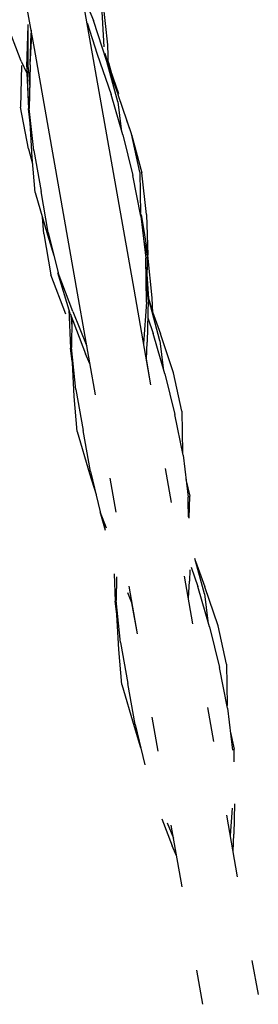
# Model space of a CAD drawing. Units: millimetres. Extents: x 455719 to 483685, y 3295 to 21921.
# Drawn here: x 474834 to 475086, y 10186 to 11228 of the extents above; entities that cross this region are included whole.
import ezdxf

# ---------------------------------------------------------------- set-up
doc = ezdxf.new("R2010")
doc.units = ezdxf.units.MM
doc.layers.add('DEFAULT', color=7, linetype='Continuous')
doc.layers.add('QITELE', color=7, linetype='Continuous')

# ---------------------------------------------------------------- blocks, each defined once
blk = doc.blocks.new('NC-09702')
at = {"layer": 'QITELE', "color": 0}
for p, q in [((474908.1, 11207.8), (474895.1, 11281.2)), ((474849.2, 11197.4), (474836.3, 11270.8)), ((474899.4, 11256.9), (474911.8, 11227.2)), ((474923.1, 11199.2), (474920.7, 11242.8)), ((474927, 11201.6), (474922.2, 11246.6)), ((474835.2, 11184.2), (474819.4, 11225.8)), ((474841.1, 11178), (474842.7, 11221.8)), ((474842.6, 11177.3), (474842.7, 11222.8)), ((474905.1, 11224.7), (474915.9, 11191.7)), ((474926.1, 11183.7), (474911.8, 11227.2)), ((474844.7, 11180.9), (474845.7, 11213.9)), ((474844.7, 11180.3), (474846.6, 11212.4)), ((474845.8, 11217.1), (474845.3, 11189.7)), ((474954.8, 10943), (474908.1, 11207.8)), ((474927.8, 11178.3), (474927, 11201.6)), ((474895.9, 10932.6), (474849.2, 11197.4)), ((474915.9, 11191.7), (474930.4, 11148.9)), ((474923.8, 11192.5), (474929.8, 11171.6)), ((474835.5, 11179.6), (474834.6, 11135.6)), ((474835.2, 11184.2), (474841.4, 11171.4)), ((474844.7, 11180.3), (474843.9, 11134.1)), ((474937.5, 11141), (474926.1, 11183.7)), ((474927.7, 11182.7), (474933.3, 11161.8)), ((474841.1, 11178), (474843, 11133.5)), ((474841.3, 11171.6), (474842.9, 11134.1)), ((474842.6, 11177.3), (474844.3, 11156.4)), ((474928.2, 11175.8), (474938.1, 11148.6)), ((474929.6, 11175.4), (474938.4, 11149.9)), ((474942.9, 11106.2), (474930.4, 11148.9)), ((474952.1, 11107.3), (474938.1, 11148.6)), ((474937.5, 11141), (474941.1, 11112.2)), ((474843.1, 11091.4), (474834.6, 11135.6)), ((474844.9, 11118.5), (474842.9, 11134.1)), ((474844.8, 11119.4), (474843, 11133.5)), ((474848.7, 11089.7), (474843.9, 11134.1)), ((474846.8, 11082.3), (474844.5, 11125.1)), ((474951.5, 11109.4), (474947.3, 11121.5)), ((474942.9, 11106.2), (474953.5, 11063.3)), ((474960.9, 11066.6), (474952.1, 11107.3)), ((474952.2, 11106.6), (474963, 11066.1)), ((474843.1, 11091.4), (474847.4, 11075.6)), ((474848.7, 11089.7), (474856.4, 11046.2)), ((474850, 11045.1), (474846.8, 11082.3)), ((474960.9, 11066.6), (474961.6, 11023)), ((474968, 11021.9), (474963, 11066.1)), ((474962.1, 11020), (474953.5, 11063.3)), ((474850, 11045.1), (474863.1, 11000.5)), ((474864, 11002.8), (474856.4, 11046.2)), ((474859.3, 11001.5), (474857.7, 11019)), ((474962.1, 11020), (474967.4, 10975.6)), ((474962.5, 11022), (474969.4, 10978.9)), ((474968, 11021.9), (474969.4, 10979)), ((474864, 11002.8), (474874.3, 10960.2)), ((474859.3, 11001.5), (474866.6, 10958.1)), ((474863.1, 11000.5), (474869.9, 10978.5)), ((474965.2, 10994.2), (474969.1, 10976.6)), ((474968, 10929.1), (474967.4, 10975.6)), ((474968.6, 10949.3), (474969.1, 10976.6)), ((474974.1, 10933.9), (474969.4, 10978.9)), ((474887.1, 10917.2), (474874.2, 10960.3)), ((474889.8, 10919.4), (474874.3, 10960.2)), ((474969.7, 10931.8), (474967.5, 10966.1)), ((474882.4, 10916.6), (474866.6, 10958.1)), ((474970.3, 10933), (474968.8, 10958.7)), ((474972.7, 10841.6), (474954.8, 10943)), ((474913.8, 10831.2), (474895.9, 10932.6)), ((474968, 10929.1), (474964.9, 10885.3)), ((474969.7, 10931.8), (474968.8, 10886.7)), ((474969.5, 10935.7), (474974.3, 10918.7)), ((474982.1, 10888.1), (474970.7, 10930.8)), ((474974.8, 10917.6), (474974.1, 10933.9)), ((474885.9, 10921.3), (474887.6, 10880.6)), ((474889.8, 10919.4), (474904.7, 10882.5)), ((474972.8, 10922.9), (474982.7, 10895.7)), ((474887.1, 10917.2), (474903.5, 10874.6)), ((474888, 10915), (474888.9, 10903.6)), ((474889, 10912.2), (474888.5, 10881.2)), ((474969.4, 10912.7), (474975, 10896)), ((474987.5, 10853.3), (474975, 10896)), ((474982.1, 10888.1), (474985.7, 10859.4)), ((474996.7, 10854.4), (474982.7, 10895.7)), ((474889.4, 10866.5), (474887.6, 10880.6)), ((474893.3, 10836.8), (474888.5, 10881.2)), ((474967.8, 10868.9), (474968.8, 10886.7)), ((474891.4, 10829.4), (474889.1, 10872.2)), ((474908.1, 10863.8), (474903.5, 10874.6)), ((474972.7, 10841.6), (474967.8, 10868.9)), ((474987.5, 10853.3), (474998.1, 10810.4)), ((475005.5, 10813.8), (474996.7, 10854.4)), ((474893.3, 10836.8), (474901, 10793.3)), ((474894.5, 10792.2), (474891.4, 10829.4)), ((475006.7, 10767.2), (474998.1, 10810.4)), ((475005.5, 10813.8), (475006.2, 10770.1)), ((474894.5, 10792.2), (474907.7, 10747.7)), ((474908.6, 10749.9), (474901, 10793.3)), ((475006.7, 10767.2), (475012, 10722.7)), ((474994.6, 10717.1), (474988.2, 10753.3)), ((474907.7, 10747.7), (474914.5, 10725.6)), ((474908.6, 10749.9), (474918.9, 10707.3)), ((474935.7, 10706.8), (474929.4, 10742.9)), ((475009.8, 10741.4), (475013.7, 10723.7)), ((475012.3, 10702), (475012, 10722.7)), ((475013.3, 10700.7), (475013.7, 10723.7)), ((475012.9, 10701.2), (475012.1, 10713.2)), ((474924.7, 10687.7), (474918.8, 10707.4)), ((474925.5, 10690), (474918.9, 10707.3)), ((475015.3, 10648.7), (475022.2, 10628.3)), ((475029.3, 10620.4), (475019.3, 10658)), ((475020, 10655.2), (475029.9, 10628)), ((474933.6, 10641.7), (474934.8, 10612.9)), ((474936.1, 10638.5), (474935.7, 10613.5)), ((475017.2, 10588.7), (475008.3, 10639.2)), ((475013.7, 10645.9), (475013.4, 10633.9)), ((474958.4, 10578.3), (474949.5, 10628.8)), ((475012.4, 10616), (475013.4, 10633.9)), ((475034.7, 10585.6), (475022.2, 10628.3)), ((475043.8, 10586.8), (475029.9, 10628)), ((474952.6, 10610.9), (474948.1, 10621.7)), ((475029.3, 10620.4), (475032.9, 10591.7)), ((474936.6, 10598.8), (474934.8, 10612.9)), ((474940.5, 10569.1), (474935.7, 10613.5)), ((474958.4, 10578.3), (474952.6, 10610.9)), ((474938.6, 10561.7), (474936.3, 10604.5)), ((475034.7, 10585.6), (475045.3, 10542.7)), ((475052.7, 10546.1), (475043.8, 10586.8)), ((474940.5, 10569.1), (474948.2, 10525.7)), ((474941.7, 10524.5), (474938.6, 10561.7)), ((475052.7, 10546.1), (475053.4, 10502.4)), ((475053.9, 10499.5), (475045.3, 10542.7)), ((474941.7, 10524.5), (474954.9, 10480)), ((474955.8, 10482.2), (474948.2, 10525.7)), ((475039.2, 10464.3), (475032.8, 10500.4)), ((475053.9, 10499.5), (475059.2, 10455)), ((474955.8, 10482.2), (474966.1, 10439.6)), ((474980.3, 10453.9), (474974, 10490)), ((474954.9, 10480), (474961.7, 10457.9)), ((475057, 10473.7), (475060.9, 10456)), ((475060.7, 10442.8), (475060.9, 10456)), ((475061.3, 10398.4), (475060.6, 10366.2)), ((475058.7, 10393.9), (475056.7, 10364.7)), ((474984.3, 10382.5), (474995.3, 10354)), ((474989.9, 10378.2), (474996.5, 10362)), ((475064.4, 10321), (475052.9, 10386.3)), ((475005.6, 10310.6), (474994.1, 10375.9)), ((475059.6, 10348.3), (475060.6, 10366.2)), ((474999.8, 10343.2), (474995.3, 10354)), ((475086.4, 10196.6), (475080, 10232.7)), ((475027.5, 10186.2), (475021.2, 10222.3))]:
    blk.add_line(p, q, dxfattribs=at)

msp = doc.modelspace()

# ---------------------------------------------------------------- block references
at = {"layer": 'DEFAULT'}
msp.add_blockref('NC-09702', (0, 0), dxfattribs=at)

doc.saveas('drawing.dxf')
